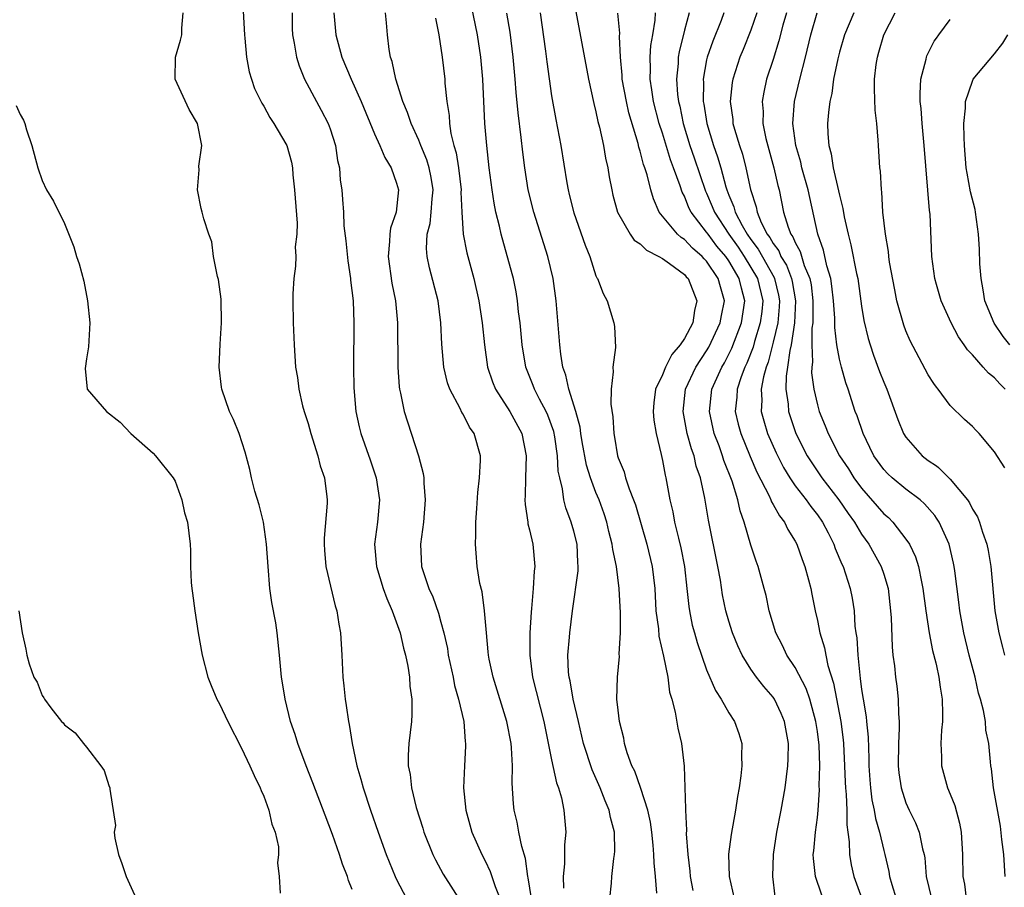
# Model space of a CAD drawing. Units: inches. Extents: x 2586000 to 2589000, y 1533000 to 1536000.
# Drawn here: x 2586513 to 2586602, y 1534518 to 1534596 of the extents above; entities that cross this region are included whole.
import ezdxf

# ---------------------------------------------------------------- set-up
doc = ezdxf.new("R2010")
doc.units = ezdxf.units.IN
doc.header["$MEASUREMENT"] = 0
doc.layers.add('LD25861533_2ft', color=254, linetype='Continuous')

msp = doc.modelspace()

# ---------------------------------------------------------------- linework, layer by layer
at = {"layer": 'LD25861533_2ft'}
for points, elevation in [([(2586566.265, 1534517), (2586566.395, 1534518.395), (2586566.434, 1534519), (2586566.617, 1534520.617), (2586566.684, 1534521), (2586566.709, 1534521.291), (2586566.68, 1534523), (2586566.32, 1534524.32), (2586566.207, 1534525), (2586565.826, 1534525.826), (2586565.377, 1534527), (2586564.646, 1534528.646), (2586563.889, 1534531), (2586563.412, 1534533), (2586562.956, 1534535), (2586562.669, 1534536.669), (2586562.588, 1534537), (2586562.538, 1534537.462), (2586562.463, 1534539), (2586562.613, 1534540.613), (2586562.632, 1534541), (2586562.888, 1534543), (2586563.392, 1534546.608), (2586563.392, 1534547), (2586563.356, 1534547.356), (2586563.293, 1534549), (2586563, 1534550.191), (2586562.771, 1534551), (2586562.28, 1534552.28), (2586562.11, 1534553), (2586561.994, 1534554.006), (2586561.731, 1534555), (2586561.602, 1534555.602), (2586561.533, 1534557), (2586561.283, 1534558.717), (2586561.194, 1534559.194), (2586560.657, 1534560.657), (2586560.499, 1534561), (2586559.905, 1534562.095), (2586559.442, 1534563), (2586559.329, 1534563.329), (2586558.678, 1534565), (2586558.345, 1534567), (2586558.153, 1534569), (2586558.022, 1534569.978), (2586557.923, 1534571), (2586557.797, 1534571.796), (2586557.546, 1534573), (2586557.434, 1534573.434), (2586556.432, 1534577), (2586556.283, 1534577.717), (2586555.958, 1534579), (2586555.797, 1534579.797), (2586555.627, 1534581), (2586555.373, 1534583), (2586555.147, 1534585), (2586554.981, 1534587), (2586554.785, 1534591), (2586554.614, 1534593), (2586554.297, 1534595), (2586553.395, 1534599.395)], 7472), ([(2586563, 1534598.069), (2586564.343, 1534591), (2586564.806, 1534588.806), (2586565, 1534588.059), (2586565.182, 1534587.182), (2586565.319, 1534586.681), (2586565.683, 1534585), (2586565.868, 1534583.868), (2586566.077, 1534583), (2586566.196, 1534582.196), (2586566.433, 1534581), (2586566.539, 1534580.539), (2586566.947, 1534579), (2586568.08, 1534577), (2586568.464, 1534576.464), (2586569, 1534576.137), (2586569.57, 1534575.57), (2586570.681, 1534575), (2586571, 1534574.799), (2586571.648, 1534574.353), (2586573, 1534573.356), (2586573.163, 1534573.163), (2586573.33, 1534573), (2586574.128, 1534571), (2586573.894, 1534570.106), (2586573.74, 1534569), (2586573, 1534567.592), (2586572.608, 1534567), (2586571.852, 1534566.148), (2586571.296, 1534565), (2586571, 1534564.297), (2586570.391, 1534563), (2586570.231, 1534561.769), (2586570.164, 1534561), (2586570.217, 1534560.217), (2586570.428, 1534559), (2586570.888, 1534557.112), (2586571, 1534556.58), (2586571.24, 1534555.24), (2586571.305, 1534555), (2586571.678, 1534553), (2586571.939, 1534551.939), (2586572.107, 1534551), (2586572.446, 1534549.554), (2586572.672, 1534548.672), (2586572.994, 1534547), (2586573.22, 1534545), (2586573.382, 1534543.382), (2586573.442, 1534543), (2586573.707, 1534541.707), (2586573.894, 1534541), (2586574.141, 1534540.141), (2586575, 1534537.673), (2586575.787, 1534535.787), (2586576.308, 1534535), (2586577, 1534533.788), (2586577.519, 1534533), (2586577.899, 1534531.899), (2586578.164, 1534531), (2586578.14, 1534529.86), (2586578.179, 1534529), (2586578.094, 1534528.094), (2586577.936, 1534527), (2586577.785, 1534526.215), (2586577.605, 1534525), (2586577.202, 1534522.798), (2586576.971, 1534521.029), (2586577.047, 1534519), (2586577.499, 1534517)], 7466), ([(2586543, 1534517.814), (2586542.652, 1534518.652), (2586542.566, 1534519), (2586542.12, 1534520.12), (2586541.846, 1534521), (2586541.21, 1534522.79), (2586540.538, 1534524.538), (2586539.448, 1534527.448), (2586538.822, 1534529), (2586538.069, 1534531), (2586537.829, 1534531.829), (2586537.425, 1534533), (2586536.923, 1534535), (2586536.668, 1534536.668), (2586536.591, 1534537), (2586536.424, 1534539), (2586536.226, 1534541), (2586536.084, 1534541.916), (2586535.739, 1534543.739), (2586535.56, 1534545), (2586535.39, 1534547), (2586535.26, 1534549), (2586534.965, 1534551), (2586534.577, 1534552.577), (2586534.204, 1534553.796), (2586533.895, 1534555), (2586533.748, 1534555.748), (2586533.318, 1534557.318), (2586532.77, 1534559), (2586532.259, 1534560.259), (2586531.901, 1534561), (2586531.209, 1534563), (2586531.176, 1534563.176), (2586530.97, 1534565), (2586531.06, 1534567.06), (2586531.191, 1534569), (2586531.15, 1534571.15), (2586530.907, 1534572.907), (2586530.827, 1534573.173), (2586530.467, 1534575), (2586530.307, 1534576.307), (2586530.032, 1534577), (2586529.602, 1534578.398), (2586529.446, 1534579), (2586529.336, 1534579.336), (2586529.025, 1534581), (2586529.18, 1534582.819), (2586529.153, 1534583.153), (2586529.403, 1534585), (2586529.018, 1534587), (2586528.258, 1534588.258), (2586527.015, 1534591), (2586527.022, 1534593), (2586527.487, 1534594.513), (2586527.592, 1534595), (2586527.607, 1534595.607), (2586527.726, 1534597)], 7484), ([(2586533.138, 1534597.138), (2586533.249, 1534595), (2586533.289, 1534594.711), (2586533.439, 1534593), (2586533.678, 1534591.678), (2586533.88, 1534591), (2586534.172, 1534590.172), (2586534.825, 1534588.826), (2586535, 1534588.566), (2586535.543, 1534587.543), (2586535.923, 1534587), (2586537, 1534585.164), (2586537.08, 1534585), (2586537.502, 1534583.501), (2586537.588, 1534583), (2586537.622, 1534582.377), (2586537.792, 1534581), (2586538.005, 1534577.995), (2586537.984, 1534577), (2586537.852, 1534575.852), (2586537.891, 1534575), (2586537.876, 1534574.125), (2586537.704, 1534573), (2586537.631, 1534571.63), (2586537.618, 1534571), (2586537.652, 1534569), (2586537.733, 1534567), (2586537.882, 1534565), (2586538.055, 1534564.055), (2586538.172, 1534563), (2586538.51, 1534561.49), (2586538.649, 1534561), (2586539, 1534559.904), (2586539.247, 1534559), (2586539.885, 1534557), (2586540.089, 1534556.088), (2586540.48, 1534555), (2586540.7, 1534553.3), (2586540.727, 1534553), (2586540.722, 1534552.722), (2586540.453, 1534549.547), (2586540.449, 1534549), (2586540.481, 1534548.481), (2586540.609, 1534547), (2586541.437, 1534543.437), (2586541.593, 1534543), (2586541.776, 1534541.776), (2586541.927, 1534541), (2586542.049, 1534539), (2586542.139, 1534537), (2586542.229, 1534536.229), (2586542.34, 1534535), (2586542.451, 1534534.451), (2586542.642, 1534533), (2586542.72, 1534532.72), (2586542.982, 1534531), (2586543.406, 1534529), (2586543.781, 1534527.781), (2586543.968, 1534527), (2586544.629, 1534525), (2586545.33, 1534523), (2586546.058, 1534521), (2586546.32, 1534520.32), (2586546.877, 1534519), (2586547, 1534518.74), (2586547.905, 1534517)], 7482), ([(2586537.557, 1534597), (2586537.573, 1534595.573), (2586537.596, 1534595), (2586537.747, 1534594.252), (2586537.947, 1534593), (2586538.193, 1534592.193), (2586538.679, 1534591), (2586539.752, 1534589), (2586540.199, 1534588.199), (2586540.824, 1534587), (2586541, 1534586.504), (2586541.486, 1534585), (2586541.661, 1534583.661), (2586541.838, 1534583), (2586541.891, 1534581.891), (2586542.049, 1534581), (2586542.122, 1534580.122), (2586542.198, 1534579), (2586542.236, 1534577.764), (2586542.419, 1534576.419), (2586542.586, 1534574.586), (2586542.836, 1534573), (2586542.844, 1534572.844), (2586543.067, 1534571), (2586543.132, 1534569), (2586543.097, 1534565), (2586543.125, 1534563.125), (2586543.305, 1534561), (2586543.609, 1534559.609), (2586543.768, 1534559), (2586544.618, 1534556.618), (2586545.168, 1534555), (2586545.449, 1534553), (2586545.264, 1534551), (2586545, 1534549), (2586545.171, 1534547), (2586545.797, 1534545), (2586546.103, 1534544.103), (2586546.608, 1534543), (2586547.328, 1534541), (2586547.623, 1534539.623), (2586547.807, 1534539), (2586548.016, 1534537.984), (2586548.159, 1534537), (2586548.201, 1534536.201), (2586548.38, 1534535), (2586548.375, 1534533.626), (2586548.333, 1534533), (2586548.097, 1534531), (2586548.029, 1534529.971), (2586548.053, 1534529), (2586548.213, 1534528.213), (2586548.331, 1534527), (2586548.76, 1534525.239), (2586549.364, 1534523.364), (2586549.468, 1534523), (2586550.263, 1534521), (2586550.498, 1534520.498), (2586551.2, 1534519.2), (2586553, 1534516.392)], 7480), ([(2586541.323, 1534597), (2586541.519, 1534595), (2586542.049, 1534593), (2586542.888, 1534591), (2586543.789, 1534589), (2586545, 1534586.063), (2586545.472, 1534585), (2586545.924, 1534583.924), (2586546.506, 1534583), (2586547, 1534581.609), (2586547.165, 1534581), (2586546.955, 1534579), (2586546.462, 1534577.538), (2586546.385, 1534577), (2586546.359, 1534576.358), (2586546.227, 1534575), (2586546.575, 1534572.575), (2586546.905, 1534571), (2586547.089, 1534569), (2586547.098, 1534565), (2586547.226, 1534563.226), (2586547.261, 1534563), (2586547.355, 1534562.645), (2586547.691, 1534561), (2586548.989, 1534556.989), (2586549.408, 1534555.408), (2586549.457, 1534555), (2586549.466, 1534554.534), (2586549.59, 1534553), (2586549.416, 1534551), (2586549.153, 1534549), (2586549.256, 1534547), (2586549.913, 1534545), (2586550.265, 1534544.265), (2586550.778, 1534542.778), (2586551, 1534541.964), (2586551.259, 1534541), (2586551.581, 1534539.581), (2586551.669, 1534539), (2586552.094, 1534537), (2586552.24, 1534536.24), (2586552.602, 1534535), (2586553.068, 1534533), (2586553.201, 1534531.201), (2586553.236, 1534531), (2586553.235, 1534530.765), (2586553.127, 1534529), (2586553.052, 1534527), (2586553.244, 1534525), (2586553.786, 1534523), (2586554.683, 1534521), (2586555, 1534520.41), (2586555.461, 1534519.461), (2586555.904, 1534518.095), (2586556.522, 1534516.522)], 7478), ([(2586559.176, 1534517), (2586558.881, 1534518.881), (2586558.848, 1534519), (2586558.632, 1534520.632), (2586558.301, 1534521.699), (2586558.051, 1534523), (2586557.899, 1534523.899), (2586557.611, 1534525), (2586557.551, 1534525.551), (2586557.426, 1534527.426), (2586557.462, 1534529), (2586557.38, 1534530.62), (2586557.333, 1534531), (2586556.945, 1534533), (2586555.707, 1534537), (2586555.36, 1534538.64), (2586555.296, 1534539), (2586555.283, 1534539.283), (2586555.106, 1534541), (2586554.946, 1534543), (2586554.715, 1534544.715), (2586554.528, 1534545.472), (2586554.281, 1534547), (2586554.198, 1534548.198), (2586554.11, 1534549), (2586554.152, 1534549.847), (2586554.166, 1534551), (2586554.232, 1534552.232), (2586554.336, 1534553.665), (2586554.481, 1534555), (2586554.571, 1534556.571), (2586554.567, 1534557), (2586553.997, 1534559), (2586553.572, 1534559.572), (2586553, 1534560.744), (2586552.9, 1534560.9), (2586552.739, 1534561.261), (2586551.806, 1534563), (2586551.595, 1534563.595), (2586551.255, 1534565), (2586551.07, 1534567.07), (2586550.996, 1534569), (2586550.749, 1534571), (2586549.979, 1534573.979), (2586549.76, 1534575), (2586549.709, 1534575.709), (2586549.773, 1534577), (2586550.03, 1534577.97), (2586550.135, 1534579), (2586550.198, 1534580.198), (2586550.287, 1534581), (2586550.112, 1534582.112), (2586549.941, 1534583), (2586549.73, 1534583.73), (2586549.196, 1534585), (2586549, 1534585.509), (2586548.309, 1534587), (2586547.998, 1534587.999), (2586547.572, 1534589), (2586546.929, 1534591), (2586546.602, 1534592.602), (2586546.455, 1534593), (2586546.318, 1534593.682), (2586546.168, 1534595), (2586546.098, 1534596.098), (2586545.998, 1534597)], 7476), ([(2586550.527, 1534596.527), (2586550.809, 1534595), (2586551.128, 1534593), (2586551.348, 1534591), (2586551.367, 1534590.633), (2586551.521, 1534589), (2586551.734, 1534587.734), (2586551.777, 1534587), (2586551.902, 1534586.099), (2586552.174, 1534585), (2586552.365, 1534584.365), (2586552.575, 1534583), (2586552.816, 1534581), (2586552.807, 1534580.807), (2586552.899, 1534579), (2586553.025, 1534577), (2586553.332, 1534575.332), (2586553.964, 1534573), (2586554.424, 1534571), (2586554.719, 1534569), (2586554.925, 1534567), (2586555.222, 1534565), (2586555.664, 1534563.664), (2586555.93, 1534563), (2586557.217, 1534561), (2586558.323, 1534559), (2586558.713, 1534557), (2586558.629, 1534555), (2586558.609, 1534553.391), (2586558.584, 1534553), (2586558.597, 1534552.597), (2586558.849, 1534551), (2586558.86, 1534550.86), (2586559, 1534550.312), (2586559.299, 1534549), (2586559.479, 1534547), (2586559.414, 1534546.587), (2586559.329, 1534545), (2586559.19, 1534543.19), (2586559.143, 1534542.857), (2586559.04, 1534541), (2586559.025, 1534539), (2586559.281, 1534537), (2586560.283, 1534533), (2586561, 1534529.528), (2586561.447, 1534527.447), (2586561.623, 1534527), (2586561.882, 1534526.118), (2586562.107, 1534525), (2586562.279, 1534523), (2586562.151, 1534521.849), (2586562.151, 1534520.152), (2586562.031, 1534519), (2586562.057, 1534517.944)], 7474), ([(2586570.5, 1534517.5), (2586570.373, 1534519), (2586570.248, 1534520.248), (2586570.236, 1534521), (2586570.171, 1534521.829), (2586570.048, 1534523), (2586569.919, 1534523.919), (2586569.69, 1534525), (2586569.052, 1534526.948), (2586569.035, 1534527.035), (2586568.504, 1534528.504), (2586568.256, 1534529), (2586567.828, 1534530.172), (2586567.587, 1534531), (2586567.506, 1534531.507), (2586567.116, 1534533), (2586567, 1534534.019), (2586566.899, 1534535), (2586566.939, 1534537), (2586567.131, 1534538.869), (2586567.112, 1534539.112), (2586567.213, 1534541), (2586567.205, 1534542.796), (2586567.087, 1534545), (2586566.853, 1534547), (2586566.523, 1534548.523), (2586566.479, 1534549), (2586566.17, 1534550.17), (2586565.983, 1534551), (2586565.738, 1534551.738), (2586565.288, 1534553), (2586565, 1534553.678), (2586564.496, 1534555), (2586564.14, 1534556.14), (2586563.761, 1534558.239), (2586563.637, 1534559), (2586563.574, 1534559.574), (2586563.196, 1534561), (2586562.568, 1534563), (2586562.285, 1534564.285), (2586562.018, 1534565), (2586561.83, 1534566.17), (2586561.731, 1534567), (2586561.407, 1534571), (2586561.144, 1534573), (2586560.669, 1534575), (2586559.38, 1534579), (2586558.885, 1534581), (2586558.578, 1534583), (2586558.406, 1534584.406), (2586558.263, 1534585.737), (2586557.97, 1534587.97), (2586557.793, 1534589.793), (2586557.703, 1534591), (2586557.522, 1534593), (2586557.243, 1534595.243), (2586556.95, 1534596.95)], 7470), ([(2586559.978, 1534597), (2586560.461, 1534593.54), (2586560.574, 1534592.574), (2586561, 1534589.498), (2586561.373, 1534587.373), (2586561.83, 1534585), (2586562.364, 1534581.636), (2586562.479, 1534581), (2586562.593, 1534580.593), (2586563, 1534578.938), (2586564.015, 1534576.015), (2586564.442, 1534575), (2586565, 1534573.248), (2586565.077, 1534573.077), (2586565.145, 1534573), (2586565.656, 1534571.656), (2586566.03, 1534571), (2586566.622, 1534569), (2586566.679, 1534568.679), (2586566.764, 1534566.764), (2586566.515, 1534565), (2586566.572, 1534564.572), (2586566.375, 1534563), (2586566.342, 1534561.658), (2586566.521, 1534560.521), (2586566.603, 1534559), (2586566.676, 1534558.676), (2586566.939, 1534557), (2586567, 1534556.817), (2586567.54, 1534555.54), (2586567.674, 1534555), (2586567.994, 1534554.006), (2586568.407, 1534553), (2586568.562, 1534552.561), (2586569.601, 1534549), (2586570.085, 1534547), (2586570.31, 1534545), (2586570.42, 1534543), (2586570.642, 1534541.358), (2586570.696, 1534540.696), (2586571.115, 1534538.885), (2586571.48, 1534537), (2586571.644, 1534535.644), (2586571.841, 1534535), (2586572.155, 1534533.845), (2586572.383, 1534532.383), (2586572.73, 1534531), (2586572.975, 1534528.975), (2586573.098, 1534525.098), (2586573.088, 1534525), (2586573.181, 1534523.181), (2586573.16, 1534522.84), (2586573.291, 1534521), (2586573.476, 1534519.476), (2586573.514, 1534519), (2586573.741, 1534517.741)], 7468), ([(2586581.19, 1534517.191), (2586580.986, 1534519), (2586581.05, 1534521), (2586581.35, 1534523), (2586581.734, 1534525), (2586582.086, 1534527), (2586582.34, 1534529), (2586582.368, 1534529.632), (2586582.385, 1534531), (2586582.034, 1534533), (2586581.732, 1534533.732), (2586581.126, 1534535), (2586581, 1534535.188), (2586580.156, 1534536.155), (2586579.511, 1534537), (2586579, 1534537.724), (2586578.211, 1534539), (2586577.819, 1534539.819), (2586577.333, 1534541), (2586577, 1534542.052), (2586576.725, 1534543), (2586576.445, 1534544.445), (2586576.237, 1534545.762), (2586576.018, 1534547), (2586575.171, 1534551.171), (2586574.839, 1534553.161), (2586574.438, 1534555), (2586574.066, 1534556.066), (2586573.861, 1534557), (2586573.622, 1534557.622), (2586573.249, 1534559), (2586572.868, 1534561), (2586573.105, 1534563), (2586574.038, 1534565), (2586575, 1534566.475), (2586575.195, 1534566.805), (2586576.234, 1534569), (2586576.346, 1534569.654), (2586576.61, 1534571), (2586576.245, 1534572.245), (2586576.05, 1534573), (2586575, 1534574.581), (2586574.788, 1534574.788), (2586574.608, 1534575), (2586573.73, 1534575.73), (2586573, 1534576.52), (2586572.698, 1534576.698), (2586572.367, 1534577), (2586570.723, 1534579), (2586570.186, 1534580.186), (2586569.959, 1534581), (2586569.627, 1534582.374), (2586569.419, 1534583), (2586569.299, 1534583.299), (2586569, 1534584.493), (2586568.875, 1534584.875), (2586568.804, 1534585.196), (2586567.978, 1534587.978), (2586567.748, 1534589), (2586567.385, 1534591), (2586567.376, 1534591.376), (2586567.221, 1534593), (2586567.139, 1534594.861), (2586567.157, 1534595.157), (2586566.971, 1534596.971)], 7464), ([(2586585.898, 1534515.899), (2586584.831, 1534519), (2586584.636, 1534520.636), (2586584.632, 1534521), (2586584.678, 1534521.322), (2586584.831, 1534523), (2586585, 1534524.318), (2586585.07, 1534525), (2586585.189, 1534526.812), (2586585.177, 1534527.176), (2586585.215, 1534529), (2586585.148, 1534530.851), (2586585, 1534532.08), (2586584.861, 1534533), (2586584.307, 1534535), (2586583.977, 1534535.976), (2586583, 1534537.88), (2586582.253, 1534539), (2586581.854, 1534539.854), (2586581.248, 1534541), (2586580.647, 1534543), (2586580.363, 1534544.363), (2586580.207, 1534545), (2586579.661, 1534547), (2586579.474, 1534547.474), (2586579, 1534548.929), (2586578.401, 1534551), (2586578.026, 1534552.026), (2586577.823, 1534553), (2586577.304, 1534554.696), (2586576.564, 1534556.564), (2586576.435, 1534557), (2586576.118, 1534557.882), (2586575.683, 1534559), (2586575.243, 1534561), (2586575.48, 1534563), (2586576.368, 1534565), (2586576.603, 1534565.397), (2586577.281, 1534566.719), (2586578.157, 1534569), (2586578.456, 1534571), (2586578.14, 1534572.14), (2586577.944, 1534573), (2586577, 1534574.6), (2586576.725, 1534575), (2586575.933, 1534575.933), (2586575.128, 1534577), (2586575, 1534577.197), (2586573.587, 1534579), (2586573.391, 1534579.391), (2586573, 1534580.43), (2586572.799, 1534580.799), (2586572.619, 1534581.381), (2586572.02, 1534583), (2586571.729, 1534583.729), (2586571, 1534586.119), (2586570.716, 1534587), (2586570.198, 1534589), (2586570.05, 1534590.05), (2586569.888, 1534591), (2586569.924, 1534591.924), (2586569.899, 1534593), (2586569.971, 1534594.029), (2586570.142, 1534595), (2586570.345, 1534596.345), (2586570.372, 1534597)], 7462), ([(2586573.427, 1534597), (2586573, 1534595.419), (2586572.515, 1534593.485), (2586572.437, 1534593), (2586572.413, 1534592.413), (2586572.269, 1534591), (2586572.381, 1534589.619), (2586572.464, 1534589), (2586572.571, 1534588.571), (2586572.893, 1534587), (2586573.491, 1534585), (2586573.887, 1534583.887), (2586574.902, 1534580.902), (2586575, 1534580.708), (2586575.513, 1534579.514), (2586575.705, 1534579), (2586577.008, 1534577), (2586577.836, 1534575.836), (2586578.396, 1534575), (2586579, 1534574.008), (2586579.589, 1534573), (2586580.07, 1534571), (2586579.977, 1534570.023), (2586579.846, 1534569), (2586579.32, 1534567.32), (2586579.187, 1534566.813), (2586578.631, 1534565.369), (2586578.449, 1534565), (2586578.113, 1534564.113), (2586577.756, 1534563), (2586577.723, 1534562.277), (2586577.586, 1534561), (2586577.852, 1534559.852), (2586578.077, 1534559), (2586578.924, 1534556.924), (2586579.522, 1534555.522), (2586580.637, 1534553.363), (2586580.798, 1534553), (2586580.849, 1534552.849), (2586581, 1534552.603), (2586581.566, 1534551.566), (2586582.037, 1534551), (2586582.345, 1534550.345), (2586583, 1534549.294), (2586583.153, 1534549), (2586583.626, 1534547.626), (2586583.87, 1534547), (2586584.203, 1534545.797), (2586584.403, 1534545), (2586584.492, 1534544.492), (2586584.798, 1534543), (2586585, 1534542.115), (2586585.219, 1534541), (2586585.646, 1534539.646), (2586585.753, 1534539), (2586585.953, 1534538.048), (2586586.458, 1534536.458), (2586587.112, 1534533), (2586587.331, 1534531.331), (2586587.361, 1534531), (2586587.461, 1534529), (2586587.505, 1534527.505), (2586587.533, 1534527), (2586587.602, 1534526.398), (2586587.647, 1534525), (2586587.65, 1534523.651), (2586587.758, 1534523), (2586587.877, 1534522.123), (2586587.895, 1534521), (2586588.064, 1534520.064), (2586588.3, 1534519), (2586589.026, 1534517)], 7460), ([(2586576.564, 1534597), (2586576.312, 1534596.312), (2586575.559, 1534594.441), (2586575.055, 1534593), (2586575, 1534592.751), (2586574.677, 1534591), (2586574.702, 1534590.702), (2586574.69, 1534589), (2586574.745, 1534588.745), (2586575.002, 1534586.999), (2586575.614, 1534585), (2586575.993, 1534583.993), (2586576.275, 1534583), (2586576.732, 1534581.268), (2586576.817, 1534581), (2586577, 1534580.53), (2586577.463, 1534579.463), (2586577.577, 1534579), (2586578.211, 1534577.789), (2586578.669, 1534577), (2586579, 1534576.517), (2586579.657, 1534575.657), (2586581.102, 1534573.102), (2586581.141, 1534573), (2586581.495, 1534571.495), (2586581.577, 1534571), (2586581.551, 1534570.449), (2586581.416, 1534569), (2586581, 1534567.246), (2586580.545, 1534565.455), (2586580.369, 1534565), (2586580.131, 1534564.131), (2586579.935, 1534563), (2586579.985, 1534562.015), (2586579.935, 1534561), (2586580.156, 1534560.156), (2586580.505, 1534559), (2586581.266, 1534557.266), (2586581.932, 1534555.932), (2586582.508, 1534555), (2586583, 1534554.289), (2586583.997, 1534553), (2586584.401, 1534552.401), (2586585, 1534551.657), (2586585.452, 1534551), (2586585.963, 1534550.037), (2586586.48, 1534549), (2586586.608, 1534548.608), (2586587.208, 1534547.208), (2586587.321, 1534547), (2586587.976, 1534545), (2586588.141, 1534544.141), (2586588.31, 1534543), (2586588.395, 1534541.605), (2586588.476, 1534541), (2586588.553, 1534540.553), (2586588.643, 1534539), (2586588.82, 1534537.18), (2586588.878, 1534536.878), (2586589, 1534535.887), (2586589.133, 1534535), (2586589.406, 1534533.406), (2586589.436, 1534533), (2586589.589, 1534531.589), (2586589.658, 1534529.658), (2586589.661, 1534529), (2586589.734, 1534527.735), (2586589.792, 1534527), (2586589.927, 1534525.927), (2586590.125, 1534525), (2586590.241, 1534524.241), (2586590.613, 1534523), (2586591, 1534521.338), (2586591.093, 1534521), (2586591.445, 1534519.445), (2586591.52, 1534519), (2586591.73, 1534518.269), (2586592.129, 1534517)], 7458), ([(2586579.534, 1534597), (2586579, 1534595.433), (2586578.309, 1534593.691), (2586578.011, 1534593), (2586577.355, 1534591), (2586577.302, 1534590.698), (2586577.124, 1534589), (2586577.353, 1534587.353), (2586577.38, 1534587), (2586577.514, 1534586.486), (2586577.969, 1534585), (2586578.232, 1534584.232), (2586578.545, 1534583), (2586578.948, 1534581.052), (2586579.469, 1534579.469), (2586579.554, 1534579), (2586579.931, 1534578.069), (2586580.48, 1534577), (2586580.705, 1534576.705), (2586581, 1534576.171), (2586581.505, 1534575.505), (2586581.714, 1534575), (2586582.209, 1534574.209), (2586582.677, 1534573), (2586582.738, 1534572.738), (2586583.027, 1534570.973), (2586582.93, 1534569), (2586582.63, 1534567), (2586582.506, 1534566.506), (2586582.309, 1534565), (2586582.178, 1534564.178), (2586582.154, 1534563), (2586582.353, 1534561.648), (2586582.391, 1534561), (2586582.536, 1534560.536), (2586583.062, 1534559), (2586584.08, 1534557), (2586584.433, 1534556.433), (2586585.411, 1534555), (2586586.927, 1534553), (2586587.778, 1534551.778), (2586588.341, 1534551), (2586589, 1534549.911), (2586589.662, 1534549), (2586590.773, 1534547), (2586591, 1534546.297), (2586591.385, 1534545), (2586591.605, 1534543), (2586591.651, 1534542.349), (2586591.741, 1534539.741), (2586591.822, 1534539), (2586591.961, 1534538.039), (2586592.067, 1534537), (2586592.177, 1534536.176), (2586592.303, 1534535), (2586592.315, 1534533.685), (2586592.379, 1534533), (2586592.398, 1534532.398), (2586592.322, 1534531), (2586592.307, 1534529), (2586592.369, 1534528.369), (2586592.571, 1534527), (2586593, 1534525.651), (2586593.285, 1534525), (2586593.853, 1534523.853), (2586594.189, 1534523), (2586594.492, 1534521.508), (2586594.638, 1534521), (2586594.694, 1534520.694), (2586594.837, 1534519), (2586595.314, 1534517)], 7456), ([(2586582.199, 1534597), (2586581.873, 1534595.873), (2586581.522, 1534594.478), (2586581, 1534592.774), (2586580.416, 1534591), (2586580.158, 1534589.842), (2586580.015, 1534589), (2586580.09, 1534588.09), (2586580.088, 1534587), (2586580.354, 1534585.647), (2586581.054, 1534583), (2586581.415, 1534581.415), (2586581.538, 1534581), (2586581.955, 1534579), (2586582.348, 1534577.652), (2586582.609, 1534577), (2586582.778, 1534576.778), (2586583, 1534576.24), (2586583.449, 1534575.449), (2586583.82, 1534574.179), (2586584.317, 1534573), (2586584.426, 1534572.426), (2586584.591, 1534571), (2586584.603, 1534569.397), (2586584.582, 1534569), (2586584.512, 1534568.512), (2586584.502, 1534567), (2586584.562, 1534565.439), (2586584.494, 1534565), (2586584.484, 1534564.484), (2586584.683, 1534563), (2586585, 1534561.599), (2586585.162, 1534561), (2586585.701, 1534559.701), (2586585.96, 1534559), (2586586.998, 1534557), (2586587.805, 1534555.805), (2586588.304, 1534555), (2586589, 1534554.063), (2586591, 1534551.765), (2586591.41, 1534551.41), (2586591.819, 1534551), (2586593, 1534549.475), (2586593.322, 1534549), (2586593.869, 1534547.869), (2586594.131, 1534547), (2586594.397, 1534545.603), (2586594.539, 1534545), (2586594.797, 1534543), (2586595.089, 1534541), (2586595.398, 1534539.398), (2586595.697, 1534538.303), (2586595.757, 1534538.026), (2586595.979, 1534537), (2586596.083, 1534536.083), (2586596.265, 1534535), (2586596.304, 1534533.696), (2586596.286, 1534533), (2586596.21, 1534532.211), (2586596.163, 1534531), (2586596.207, 1534529.794), (2586596.212, 1534529), (2586596.764, 1534527), (2586597, 1534526.449), (2586597.407, 1534525.407), (2586597.823, 1534523.823), (2586597.974, 1534523), (2586598.113, 1534521), (2586598.143, 1534519), (2586598.293, 1534518.293), (2586598.444, 1534517)], 7454), ([(2586601.964, 1534519), (2586601.825, 1534521), (2586601.645, 1534522.355), (2586601.535, 1534523.535), (2586600.894, 1534527), (2586600.715, 1534528.715), (2586600.663, 1534529), (2586600.646, 1534529.354), (2586600.491, 1534531), (2586600.224, 1534532.224), (2586600.169, 1534533), (2586600.006, 1534533.994), (2586599.737, 1534535), (2586599.564, 1534535.564), (2586599.259, 1534537), (2586598.723, 1534539), (2586598.221, 1534541), (2586597.851, 1534543), (2586597.769, 1534543.769), (2586597.401, 1534546.599), (2586597.362, 1534547), (2586597.305, 1534547.305), (2586596.91, 1534549), (2586596, 1534551), (2586595.757, 1534551.37), (2586595.604, 1534551.603), (2586594.667, 1534552.667), (2586594.28, 1534553), (2586593, 1534553.969), (2586591.759, 1534555), (2586591.367, 1534555.367), (2586591, 1534555.759), (2586590.098, 1534557), (2586589.748, 1534557.748), (2586589.121, 1534559), (2586588.59, 1534560.59), (2586588.424, 1534561), (2586587.78, 1534563), (2586587.576, 1534563.576), (2586587.177, 1534565), (2586587, 1534565.717), (2586586.762, 1534567), (2586586.572, 1534568.572), (2586586.571, 1534569.429), (2586586.468, 1534571), (2586586.32, 1534572.32), (2586586.216, 1534573), (2586585.866, 1534574.134), (2586585.562, 1534575.562), (2586585.039, 1534577), (2586584.312, 1534580.312), (2586584.177, 1534581), (2586583.606, 1534583), (2586583.496, 1534583.496), (2586583.048, 1534585), (2586582.787, 1534587), (2586582.924, 1534589), (2586583.406, 1534591), (2586583.94, 1534593), (2586584.415, 1534595), (2586584.987, 1534597)], 7452), ([(2586588.278, 1534597), (2586587.441, 1534595), (2586587, 1534593.456), (2586586.842, 1534592.842), (2586586.468, 1534591), (2586586.301, 1534589.699), (2586586.121, 1534589), (2586585.998, 1534587.998), (2586585.924, 1534587), (2586585.946, 1534586.054), (2586586.038, 1534585), (2586586.259, 1534584.259), (2586586.431, 1534583), (2586586.919, 1534580.919), (2586587, 1534580.516), (2586587.314, 1534579.314), (2586587.433, 1534578.567), (2586587.77, 1534577), (2586588.033, 1534576.033), (2586588.537, 1534573.463), (2586588.649, 1534573), (2586589, 1534570.508), (2586589.209, 1534569.209), (2586589.596, 1534567.596), (2586589.77, 1534567), (2586590.083, 1534566.083), (2586590.619, 1534564.619), (2586591, 1534563.637), (2586591.274, 1534563), (2586592.281, 1534560.281), (2586592.788, 1534559), (2586593, 1534558.66), (2586594.46, 1534557), (2586595, 1534556.581), (2586595.757, 1534556.075), (2586595.948, 1534555.948), (2586597, 1534554.882), (2586598.55, 1534553), (2586598.736, 1534552.736), (2586599, 1534552.186), (2586599.465, 1534551.465), (2586599.635, 1534551), (2586599.905, 1534550.095), (2586600.306, 1534549), (2586600.425, 1534548.425), (2586600.665, 1534547), (2586601.039, 1534543), (2586601.38, 1534541), (2586601.724, 1534539.724), (2586601.896, 1534539)], 7450), ([(2586601.915, 1534555.915), (2586601, 1534557.359), (2586599.604, 1534559), (2586599.3, 1534559.3), (2586599, 1534559.625), (2586598.283, 1534560.283), (2586597, 1534561.528), (2586595.916, 1534563), (2586595.757, 1534563.198), (2586595.508, 1534563.508), (2586595, 1534564.305), (2586593.37, 1534567.37), (2586593, 1534568.264), (2586592.8, 1534568.8), (2586592.189, 1534571), (2586591.986, 1534571.986), (2586591.526, 1534574.474), (2586591.456, 1534575), (2586591.429, 1534575.429), (2586591.14, 1534577), (2586590.92, 1534579), (2586590.815, 1534580.815), (2586590.778, 1534581), (2586590.69, 1534582.69), (2586590.638, 1534583), (2586590.508, 1534585), (2586590.494, 1534585.506), (2586590.356, 1534587), (2586590.211, 1534588.211), (2586590.145, 1534590.145), (2586590.164, 1534591), (2586590.316, 1534592.316), (2586590.42, 1534593), (2586590.563, 1534593.437), (2586591, 1534595), (2586592.027, 1534597)], 7448), ([(2586601.954, 1534563), (2586601.478, 1534563.478), (2586601, 1534564.018), (2586600.444, 1534564.444), (2586599.981, 1534565), (2586599, 1534566.1), (2586598.551, 1534566.551), (2586598.27, 1534567), (2586597.742, 1534567.741), (2586597.072, 1534569), (2586596.173, 1534571), (2586595.757, 1534572.473), (2586595.608, 1534573), (2586595.343, 1534575), (2586595.179, 1534578.821), (2586595.136, 1534579.136), (2586594.654, 1534585), (2586594.466, 1534587), (2586594.362, 1534588.362), (2586594.291, 1534589), (2586594.279, 1534589.721), (2586594.349, 1534591), (2586594.824, 1534592.824), (2586594.855, 1534593), (2586594.893, 1534593.107), (2586595.562, 1534594.438), (2586595.757, 1534594.716), (2586595.957, 1534595), (2586597, 1534596.393)], 7446), ([(2586602.392, 1534567), (2586601.778, 1534567.778), (2586600.958, 1534568.958), (2586600.126, 1534571), (2586599.981, 1534571.982), (2586599.782, 1534573), (2586599.677, 1534574.323), (2586599.641, 1534575.641), (2586599.564, 1534577), (2586599.289, 1534579), (2586599.24, 1534579.24), (2586598.84, 1534580.84), (2586598.516, 1534582.516), (2586598.444, 1534583), (2586598.291, 1534585), (2586598.25, 1534585.75), (2586598.24, 1534587), (2586598.38, 1534588.38), (2586598.38, 1534589), (2586599, 1534590.832), (2586599.08, 1534591), (2586601, 1534593.3), (2586601.741, 1534594.259), (2586602.201, 1534595)], 7444), ([(2586512.632, 1534588.632), (2586513, 1534587.818), (2586513.29, 1534587.29), (2586513.414, 1534587), (2586513.58, 1534586.42), (2586514.059, 1534585), (2586514.583, 1534583), (2586515, 1534581.841), (2586515.39, 1534581), (2586515.999, 1534579.999), (2586517, 1534577.968), (2586517.848, 1534575.848), (2586518.093, 1534575), (2586518.322, 1534574.322), (2586518.748, 1534572.748), (2586519.092, 1534571), (2586519.286, 1534569), (2586519.181, 1534566.819), (2586519, 1534565.746), (2586518.872, 1534564.872), (2586519.05, 1534563), (2586520.802, 1534561), (2586522.019, 1534560.019), (2586523, 1534559.012), (2586525, 1534557.215), (2586525.211, 1534557), (2586526.829, 1534555), (2586527, 1534554.692), (2586527.603, 1534553), (2586527.855, 1534551.855), (2586528.113, 1534551), (2586528.365, 1534549), (2586528.399, 1534548.399), (2586528.396, 1534547), (2586528.446, 1534545.553), (2586528.502, 1534545), (2586528.572, 1534544.572), (2586528.766, 1534543), (2586529.087, 1534541), (2586529.436, 1534539), (2586529.946, 1534537), (2586530.242, 1534536.242), (2586530.775, 1534535), (2586531, 1534534.598), (2586531.754, 1534533), (2586533, 1534530.578), (2586533.743, 1534529), (2586534.126, 1534528.126), (2586534.689, 1534527), (2586534.761, 1534526.761), (2586535, 1534526.24), (2586535.466, 1534525), (2586535.721, 1534523.72), (2586536.019, 1534523), (2586536.333, 1534521.667), (2586536.34, 1534521), (2586536.247, 1534520.247), (2586536.388, 1534519), (2586536.493, 1534517.507)], 7486), ([(2586512.868, 1534543), (2586513.186, 1534541), (2586513.515, 1534539.515), (2586513.59, 1534539), (2586513.808, 1534538.192), (2586514.236, 1534537), (2586514.536, 1534536.536), (2586515, 1534535.334), (2586515.136, 1534535.136), (2586515.199, 1534535), (2586515.77, 1534534.23), (2586516.742, 1534533), (2586516.871, 1534532.871), (2586517, 1534532.686), (2586517.97, 1534531.97), (2586518.735, 1534531), (2586519, 1534530.693), (2586520.288, 1534529), (2586520.577, 1534528.577), (2586521, 1534527.221), (2586521.112, 1534527), (2586521.102, 1534526.898), (2586521.611, 1534523.611), (2586521.499, 1534523), (2586521.54, 1534522.46), (2586521.893, 1534521), (2586522.183, 1534520.183), (2586522.563, 1534519), (2586523.468, 1534517)], 7488)]:
    msp.add_lwpolyline(points, dxfattribs=dict(at, elevation=elevation))

doc.saveas('drawing.dxf')
